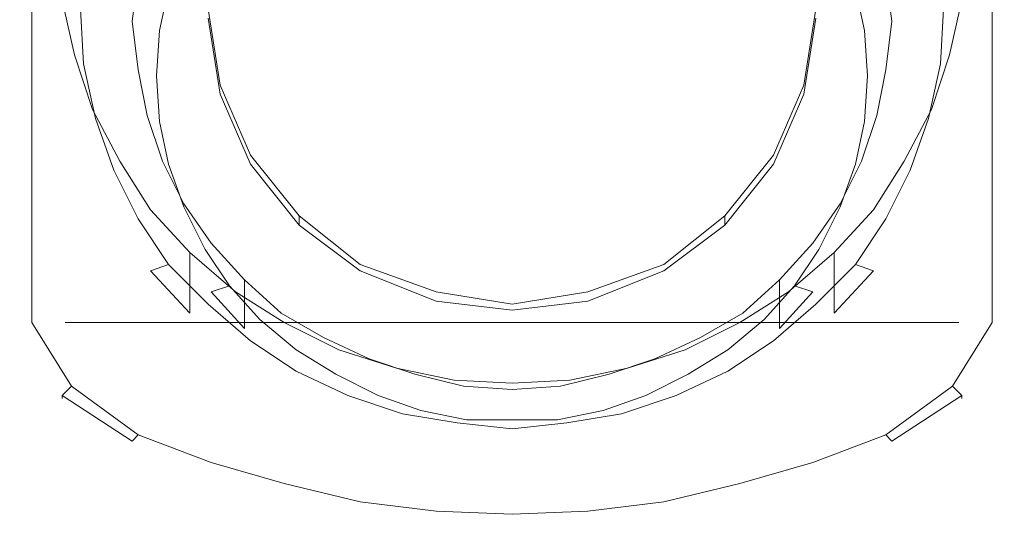
# Model space of a CAD drawing. Extents: x -25 to 25, y -227 to 25.
# Drawn here: x -16 to 16, y -227 to -210 of the extents above; entities that cross this region are included whole.
import ezdxf

# ---------------------------------------------------------------- set-up
doc = ezdxf.new("R2010")
doc.units = 0
doc.header["$LTSCALE"] = 500
doc.header["$MEASUREMENT"] = 0
doc.layers.add('CHROM', color=7, linetype='Continuous')

msp = doc.modelspace()

# ---------------------------------------------------------------- linework, layer by layer
at = {"layer": 'CHROM', "lineweight": 0}
for points, invisible_edges in [([(-15.3, -220, 150.8), (-14.7, -220, 151), (-14.7, -194, 145.7), (-15.3, -194.1, 145.6)], 15), ([(-14.7, -220, 151), (14.7, -220, 151), (14.7, -194, 145.7), (-14.7, -194, 145.7)], 14), ([(15.3, -194.1, 145.6), (14.7, -194, 145.7), (14.7, -220, 151), (15.3, -220, 150.8)], 15), ([(-16.2, -220, 149.5), (-16.1, -220, 150), (-16.1, -194.1, 144.8), (-16.2, -194.2, 144.2)], 15), ([(-16.2, -194.2, 144.2), (-16.2, -195.1, 135.8), (-16.2, -220, 146.2), (-16.2, -220, 149.5)], 15), ([(-16.1, -220, 150), (-15.8, -220, 150.5), (-15.8, -194.1, 145.3), (-16.1, -194.1, 144.8)], 13), ([(-15.8, -220, 150.5), (-15.3, -220, 150.8), (-15.3, -194.1, 145.6), (-15.8, -194.1, 145.3)], 15), ([(15.8, -194.1, 145.3), (15.3, -194.1, 145.6), (15.3, -220, 150.8), (15.8, -220, 150.5)], 15), ([(16.1, -194.1, 144.8), (15.8, -194.1, 145.3), (15.8, -220, 150.5), (16.1, -220, 150)], 13), ([(16.2, -194.2, 144.2), (16.1, -194.1, 144.8), (16.1, -220, 150), (16.2, -220, 149.5)], 15), ([(16.2, -220, 149.5), (16.2, -220, 146.2), (16.2, -195.1, 135.8), (16.2, -194.2, 144.2)], 15), ([(-16.1, -220, 145.6), (-16.2, -220, 146.2), (-16.2, -195.1, 135.8), (-16.1, -195.2, 135.3)], 15), ([(-15.8, -220, 145.1), (-16.1, -220, 145.6), (-16.1, -195.2, 135.3), (-15.8, -195.2, 134.8)], 15), ([(-15.3, -220, 144.8), (-15.8, -220, 145.1), (-15.8, -195.2, 134.8), (-15.3, -195.2, 134.4)], 13), ([(-14.7, -220, 144.7), (-15.3, -220, 144.8), (-15.3, -195.2, 134.4), (-14.7, -195.2, 134.3)], 15), ([(-14.7, -195.2, 134.3), (14.7, -195.2, 134.3), (14.7, -220, 144.7), (-14.7, -220, 144.7)], 11), ([(14.7, -195.2, 134.3), (15.3, -195.2, 134.4), (15.3, -220, 144.8), (14.7, -220, 144.7)], 15), ([(15.3, -195.2, 134.4), (15.8, -195.2, 134.8), (15.8, -220, 145.1), (15.3, -220, 144.8)], 13), ([(15.8, -195.2, 134.8), (16.1, -195.2, 135.3), (16.1, -220, 145.6), (15.8, -220, 145.1)], 15), ([(16.1, -195.2, 135.3), (16.2, -195.1, 135.8), (16.2, -220, 146.2), (16.1, -220, 145.6)], 15), ([(-12.3, -208.5, 134.2), (-12, -207, 133.8), (-12, -208.5, 128), (-12.3, -210.1, 128.4)], 14), ([(12, -207, 133.8), (12.3, -208.5, 134.2), (12.3, -210.1, 128.4), (12, -208.5, 128)], 14), ([(-14.8, -209.4, 144.8), (-15, -207.5, 144.2), (-15, -209.4, 137), (-14.8, -211.3, 137.5)], 14), ([(15, -207.5, 144.2), (14.8, -209.4, 144.8), (14.8, -211.3, 137.5), (15, -209.4, 137)], 14), ([(-12.5, -210.1, 134.6), (-12.3, -208.5, 134.2), (-12.3, -210.1, 128.4), (-12.5, -211.6, 128.8)], 14), ([(-11.7, -210, 135.1), (-11.6, -208.5, 134.7), (-12.3, -208.5, 134.2), (-12.5, -210.1, 134.6)], 15), ([(-12.3, -210.1, 128.4), (-12, -208.5, 128), (-11.3, -209, 127), (-11.6, -210.4, 127.4)], 15), ([(12, -208.5, 128), (12.3, -210.1, 128.4), (11.6, -210.4, 127.4), (11.3, -209, 127)], 15), ([(11.6, -208.5, 134.7), (11.7, -210, 135.1), (12.5, -210.1, 134.6), (12.3, -208.5, 134.2)], 15), ([(12.3, -208.5, 134.2), (12.5, -210.1, 134.6), (12.5, -211.6, 128.8), (12.3, -210.1, 128.4)], 14), ([(-11.6, -210.4, 127.4), (-11.3, -209, 127), (0, -210, 127.3), (0, -211, 127.6)], 14), ([(0, -211, 127.6), (0, -210, 127.3), (11.3, -209, 127), (11.6, -210.4, 127.4)], 11), ([(-14.8, -211.3, 137.5), (-15, -209.4, 137), (-14.2, -209.7, 136), (-14.1, -211.5, 136.5)], 15), ([(-14.4, -211.2, 145.3), (-14.8, -209.4, 144.8), (-14.8, -211.3, 137.5), (-14.4, -213.2, 138)], 14), ([(15, -209.4, 137), (14.8, -211.3, 137.5), (14.1, -211.5, 136.5), (14.2, -209.7, 136)], 15), ([(14.8, -209.4, 144.8), (14.4, -211.2, 145.3), (14.4, -213.2, 138), (14.8, -211.3, 137.5)], 14), ([(-14.1, -211.5, 136.5), (-14.2, -209.7, 136), (0, -209.7, 136), (0, -210.8, 136.3)], 14), ([(-10, -210, 135.1), (-9.6, -212.5, 135.7), (-9.6, -212.2, 136.7), (-10, -209.7, 136)], 10), ([(0, -210.8, 136.3), (0, -209.7, 136), (14.2, -209.7, 136), (14.1, -211.5, 136.5)], 11), ([(9.6, -212.5, 135.7), (10, -210, 135.1), (10, -209.7, 136), (9.6, -212.2, 136.7)], 10), ([(-11.6, -211.4, 135.5), (-11.7, -210, 135.1), (-12.5, -210.1, 134.6), (-12.3, -211.7, 135)], 15), ([(-12.3, -211.7, 135), (-12.5, -210.1, 134.6), (-12.5, -211.6, 128.8), (-12.3, -213.2, 129.2)], 14), ([(-12.5, -211.6, 128.8), (-12.3, -210.1, 128.4), (-11.6, -210.4, 127.4), (-11.7, -211.9, 127.8)], 15), ([(0, -210.9, 135.3), (0, -210, 135.1), (-11.7, -210, 135.1), (-11.6, -211.4, 135.5)], 15), ([(11.6, -211.4, 135.5), (11.7, -210, 135.1), (0, -210, 135.1), (0, -210.9, 135.3)], 15), ([(11.7, -210, 135.1), (11.6, -211.4, 135.5), (12.3, -211.7, 135), (12.5, -210.1, 134.6)], 15), ([(12.3, -210.1, 128.4), (12.5, -211.6, 128.8), (11.7, -211.9, 127.8), (11.6, -210.4, 127.4)], 15), ([(12.5, -210.1, 134.6), (12.3, -211.7, 135), (12.3, -213.2, 129.2), (12.5, -211.6, 128.8)], 14), ([(-11.7, -211.9, 127.8), (-11.6, -210.4, 127.4), (0, -211, 127.6), (0, -211.9, 127.8)], 14), ([(0, -211.9, 127.8), (0, -211, 127.6), (11.6, -210.4, 127.4), (11.7, -211.9, 127.8)], 11), ([(-13.7, -213.3, 137), (-14.1, -211.5, 136.5), (0, -210.8, 136.3), (0, -212, 136.7)], 14), ([(0, -211.8, 135.6), (0, -210.9, 135.3), (-11.6, -211.4, 135.5), (-11.3, -212.9, 135.9)], 15), ([(0, -212, 136.7), (0, -210.8, 136.3), (14.1, -211.5, 136.5), (13.7, -213.3, 137)], 11), ([(11.3, -212.9, 135.9), (11.6, -211.4, 135.5), (0, -210.9, 135.3), (0, -211.8, 135.6)], 15), ([(-13.8, -213, 145.7), (-14.4, -211.2, 145.3), (-14.4, -213.2, 138), (-13.8, -215, 138.5)], 14), ([(14.4, -211.2, 145.3), (13.8, -213, 145.7), (13.8, -215, 138.5), (14.4, -213.2, 138)], 14), ([(-14.4, -213.2, 138), (-14.8, -211.3, 137.5), (-14.1, -211.5, 136.5), (-13.7, -213.3, 137)], 15), ([(-11.3, -212.9, 135.9), (-11.6, -211.4, 135.5), (-12.3, -211.7, 135), (-12, -213.2, 135.4)], 15), ([(11.6, -211.4, 135.5), (11.3, -212.9, 135.9), (12, -213.2, 135.4), (12.3, -211.7, 135)], 15), ([(14.8, -211.3, 137.5), (14.4, -213.2, 138), (13.7, -213.3, 137), (14.1, -211.5, 136.5)], 15), ([(-12.3, -213.2, 129.2), (-12.5, -211.6, 128.8), (-11.7, -211.9, 127.8), (-11.6, -213.4, 128.2)], 15), ([(-12, -213.2, 135.4), (-12.3, -211.7, 135), (-12.3, -213.2, 129.2), (-12, -214.8, 129.6)], 14), ([(0, -212.8, 135.8), (0, -211.8, 135.6), (-11.3, -212.9, 135.9), (-10.8, -214.3, 136.2)], 15), ([(10.8, -214.3, 136.2), (11.3, -212.9, 135.9), (0, -211.8, 135.6), (0, -212.8, 135.8)], 15), ([(12.5, -211.6, 128.8), (12.3, -213.2, 129.2), (11.6, -213.4, 128.2), (11.7, -211.9, 127.8)], 15), ([(12.3, -211.7, 135), (12, -213.2, 135.4), (12, -214.8, 129.6), (12.3, -213.2, 129.2)], 14), ([(-13.1, -215, 137.4), (-13.7, -213.3, 137), (0, -212, 136.7), (0, -213.1, 137)], 14), ([(-11.6, -213.4, 128.2), (-11.7, -211.9, 127.8), (0, -211.9, 127.8), (0, -212.8, 128.1)], 14), ([(-9.6, -212.5, 135.7), (-8.6, -214.8, 136.4), (-8.6, -214.5, 137.3), (-9.6, -212.2, 136.7)], 10), ([(0, -212.8, 128.1), (0, -211.9, 127.8), (11.7, -211.9, 127.8), (11.6, -213.4, 128.2)], 11), ([(0, -213.1, 137), (0, -212, 136.7), (13.7, -213.3, 137), (13.1, -215, 137.4)], 11), ([(8.6, -214.8, 136.4), (9.6, -212.5, 135.7), (9.6, -212.2, 136.7), (8.6, -214.5, 137.3)], 10), ([(-11.3, -214.8, 128.6), (-11.6, -213.4, 128.2), (0, -212.8, 128.1), (0, -213.8, 128.3)], 14), ([(0, -213.7, 136.1), (0, -212.8, 135.8), (-10.8, -214.3, 136.2), (-10.1, -215.6, 136.6)], 15), ([(0, -213.8, 128.3), (0, -212.8, 128.1), (11.6, -213.4, 128.2), (11.3, -214.8, 128.6)], 11), ([(10.1, -215.6, 136.6), (10.8, -214.3, 136.2), (0, -212.8, 135.8), (0, -213.7, 136.1)], 15), ([(-12.9, -214.7, 146.2), (-13.8, -213, 145.7), (-13.8, -215, 138.5), (-12.9, -216.7, 138.9)], 14), ([(-12.3, -216.6, 137.9), (-13.1, -215, 137.4), (0, -213.1, 137), (0, -214.3, 137.3)], 14), ([(-10.8, -214.3, 136.2), (-11.3, -212.9, 135.9), (-12, -213.2, 135.4), (-11.5, -214.7, 135.8)], 15), ([(0, -214.3, 137.3), (0, -213.1, 137), (13.1, -215, 137.4), (12.3, -216.6, 137.9)], 11), ([(11.3, -212.9, 135.9), (10.8, -214.3, 136.2), (11.5, -214.7, 135.8), (12, -213.2, 135.4)], 15), ([(13.8, -213, 145.7), (12.9, -214.7, 146.2), (12.9, -216.7, 138.9), (13.8, -215, 138.5)], 14), ([(-13.8, -215, 138.5), (-14.4, -213.2, 138), (-13.7, -213.3, 137), (-13.1, -215, 137.4)], 15), ([(-12, -214.8, 129.6), (-12.3, -213.2, 129.2), (-11.6, -213.4, 128.2), (-11.3, -214.8, 128.6)], 15), ([(-11.5, -214.7, 135.8), (-12, -213.2, 135.4), (-12, -214.8, 129.6), (-11.5, -216.3, 130)], 14), ([(12.3, -213.2, 129.2), (12, -214.8, 129.6), (11.3, -214.8, 128.6), (11.6, -213.4, 128.2)], 15), ([(12, -213.2, 135.4), (11.5, -214.7, 135.8), (11.5, -216.3, 130), (12, -214.8, 129.6)], 14), ([(14.4, -213.2, 138), (13.8, -215, 138.5), (13.1, -215, 137.4), (13.7, -213.3, 137)], 15), ([(-10.8, -216.2, 129), (-11.3, -214.8, 128.6), (0, -213.8, 128.3), (0, -214.7, 128.6)], 14), ([(0, -214.7, 136.3), (0, -213.7, 136.1), (-10.1, -215.6, 136.6), (-9.3, -216.9, 136.9)], 15), ([(9.3, -216.9, 136.9), (10.1, -215.6, 136.6), (0, -213.7, 136.1), (0, -214.7, 136.3)], 15), ([(0, -214.7, 128.6), (0, -213.8, 128.3), (11.3, -214.8, 128.6), (10.8, -216.2, 129)], 11), ([(-11.3, -218.1, 138.3), (-12.3, -216.6, 137.9), (0, -214.3, 137.3), (0, -215.4, 137.6)], 14), ([(-10.1, -215.6, 136.6), (-10.8, -214.3, 136.2), (-11.5, -214.7, 135.8), (-10.8, -216.1, 136.2)], 15), ([(0, -215.4, 137.6), (0, -214.3, 137.3), (12.3, -216.6, 137.9), (11.3, -218.1, 138.3)], 11), ([(10.8, -214.3, 136.2), (10.1, -215.6, 136.6), (10.8, -216.1, 136.2), (11.5, -214.7, 135.8)], 15), ([(-11.9, -216.3, 146.6), (-12.9, -214.7, 146.2), (-12.9, -216.7, 138.9), (-11.9, -218.3, 139.4)], 14), ([(-11.5, -216.3, 130), (-12, -214.8, 129.6), (-11.3, -214.8, 128.6), (-10.8, -216.2, 129)], 15), ([(-10.8, -216.1, 136.2), (-11.5, -214.7, 135.8), (-11.5, -216.3, 130), (-10.8, -217.7, 130.4)], 14), ([(-10.1, -217.6, 129.3), (-10.8, -216.2, 129), (0, -214.7, 128.6), (0, -215.7, 128.8)], 14), ([(0, -215.6, 136.6), (0, -214.7, 136.3), (-9.3, -216.9, 136.9), (-8.3, -218, 137.2)], 15), ([(-8.6, -214.8, 136.4), (-7, -216.8, 136.9), (-7, -216.5, 137.9), (-8.6, -214.5, 137.3)], 8), ([(0, -215.7, 128.8), (0, -214.7, 128.6), (10.8, -216.2, 129), (10.1, -217.6, 129.3)], 11), ([(8.3, -218, 137.2), (9.3, -216.9, 136.9), (0, -214.7, 136.3), (0, -215.6, 136.6)], 15), ([(7, -216.8, 136.9), (8.6, -214.8, 136.4), (8.6, -214.5, 137.3), (7, -216.5, 137.9)], 10), ([(11.5, -214.7, 135.8), (10.8, -216.1, 136.2), (10.8, -217.7, 130.4), (11.5, -216.3, 130)], 14), ([(12, -214.8, 129.6), (11.5, -216.3, 130), (10.8, -216.2, 129), (11.3, -214.8, 128.6)], 15), ([(12.9, -214.7, 146.2), (11.9, -216.3, 146.6), (11.9, -218.3, 139.4), (12.9, -216.7, 138.9)], 14), ([(-12.9, -216.7, 138.9), (-13.8, -215, 138.5), (-13.1, -215, 137.4), (-12.3, -216.6, 137.9)], 15), ([(13.8, -215, 138.5), (12.9, -216.7, 138.9), (12.3, -216.6, 137.9), (13.1, -215, 137.4)], 15), ([(-10, -219.4, 138.6), (-11.3, -218.1, 138.3), (0, -215.4, 137.6), (0, -216.6, 137.9)], 14), ([(0, -216.6, 137.9), (0, -215.4, 137.6), (11.3, -218.1, 138.3), (10, -219.4, 138.6)], 11), ([(-9.3, -216.9, 136.9), (-10.1, -215.6, 136.6), (-10.8, -216.1, 136.2), (-9.9, -217.4, 136.6)], 15), ([(-9.3, -218.8, 129.7), (-10.1, -217.6, 129.3), (0, -215.7, 128.8), (0, -216.6, 129.1)], 14), ([(0, -216.6, 136.8), (0, -215.6, 136.6), (-8.3, -218, 137.2), (-7.1, -219, 137.5)], 15), ([(7.1, -219, 137.5), (8.3, -218, 137.2), (0, -215.6, 136.6), (0, -216.6, 136.8)], 15), ([(0, -216.6, 129.1), (0, -215.7, 128.8), (10.1, -217.6, 129.3), (9.3, -218.8, 129.7)], 11), ([(10.1, -215.6, 136.6), (9.3, -216.9, 136.9), (9.9, -217.4, 136.6), (10.8, -216.1, 136.2)], 15), ([(-9.9, -217.4, 136.6), (-10.8, -216.1, 136.2), (-10.8, -217.7, 130.4), (-9.9, -219, 130.8)], 14), ([(10.8, -216.1, 136.2), (9.9, -217.4, 136.6), (9.9, -219, 130.8), (10.8, -217.7, 130.4)], 14), ([(-10.6, -217.7, 147), (-11.9, -216.3, 146.6), (-11.9, -218.3, 139.4), (-10.6, -219.7, 139.7)], 10), ([(-10.8, -217.7, 130.4), (-11.5, -216.3, 130), (-10.8, -216.2, 129), (-10.1, -217.6, 129.3)], 15), ([(11.5, -216.3, 130), (10.8, -217.7, 130.4), (10.1, -217.6, 129.3), (10.8, -216.2, 129)], 15), ([(11.9, -216.3, 146.6), (10.6, -217.7, 147), (10.6, -219.7, 139.7), (11.9, -218.3, 139.4)], 8), ([(-11.9, -218.3, 139.4), (-12.9, -216.7, 138.9), (-12.3, -216.6, 137.9), (-11.3, -218.1, 138.3)], 15), ([(-8.6, -220.6, 139), (-10, -219.4, 138.6), (0, -216.6, 137.9), (0, -217.7, 138.2)], 14), ([(-8.3, -219.9, 130), (-9.3, -218.8, 129.7), (0, -216.6, 129.1), (0, -217.6, 129.3)], 14), ([(0, -217.5, 137.1), (0, -216.6, 136.8), (-7.1, -219, 137.5), (-5.8, -219.8, 137.7)], 15), ([(-7, -216.8, 136.9), (-5, -218.3, 137.3), (-5, -218.1, 138.3), (-7, -216.5, 137.9)], 10), ([(0, -217.7, 138.2), (0, -216.6, 137.9), (10, -219.4, 138.6), (8.6, -220.6, 139)], 11), ([(0, -217.6, 129.3), (0, -216.6, 129.1), (9.3, -218.8, 129.7), (8.3, -219.9, 130)], 11), ([(5.8, -219.8, 137.7), (7.1, -219, 137.5), (0, -216.6, 136.8), (0, -217.5, 137.1)], 15), ([(5, -218.3, 137.3), (7, -216.8, 136.9), (7, -216.5, 137.9), (5, -218.1, 138.3)], 8), ([(12.9, -216.7, 138.9), (11.9, -218.3, 139.4), (11.3, -218.1, 138.3), (12.3, -216.6, 137.9)], 13), ([(-8.3, -218, 137.2), (-9.3, -216.9, 136.9), (-9.9, -217.4, 136.6), (-8.8, -218.6, 136.9)], 15), ([(9.3, -216.9, 136.9), (8.3, -218, 137.2), (8.8, -218.6, 136.9), (9.9, -217.4, 136.6)], 15), ([(-8.8, -218.6, 136.9), (-9.9, -217.4, 136.6), (-9.9, -219, 130.8), (-8.8, -220.2, 131.1)], 10), ([(9.9, -217.4, 136.6), (8.8, -218.6, 136.9), (8.8, -220.2, 131.1), (9.9, -219, 130.8)], 8), ([(-9.9, -219, 130.8), (-10.8, -217.7, 130.4), (-10.1, -217.6, 129.3), (-9.3, -218.8, 129.7)], 15), ([(-9.1, -219, 147.3), (-10.6, -217.7, 147), (-10.6, -219.7, 139.7), (-9.1, -220.9, 140.1)], 12), ([(-7.1, -221.6, 139.2), (-8.6, -220.6, 139), (0, -217.7, 138.2), (0, -218.9, 138.5)], 14), ([(-7.1, -220.9, 130.2), (-8.3, -219.9, 130), (0, -217.6, 129.3), (0, -218.5, 129.6)], 14), ([(0, -218.5, 137.4), (0, -217.5, 137.1), (-5.8, -219.8, 137.7), (-4.4, -220.4, 137.9)], 15), ([(4.4, -220.4, 137.9), (5.8, -219.8, 137.7), (0, -217.5, 137.1), (0, -218.5, 137.4)], 15), ([(0, -218.5, 129.6), (0, -217.6, 129.3), (8.3, -219.9, 130), (7.1, -220.9, 130.2)], 11), ([(0, -218.9, 138.5), (0, -217.7, 138.2), (8.6, -220.6, 139), (7.1, -221.6, 139.2)], 11), ([(10.6, -217.7, 147), (9.1, -219, 147.3), (9.1, -220.9, 140.1), (10.6, -219.7, 139.7)], 14), ([(10.8, -217.7, 130.4), (9.9, -219, 130.8), (9.3, -218.8, 129.7), (10.1, -217.6, 129.3)], 13), ([(-7.1, -219, 137.5), (-8.3, -218, 137.2), (-8.8, -218.6, 136.9), (-7.6, -219.7, 137.2)], 15), ([(8.3, -218, 137.2), (7.1, -219, 137.5), (7.6, -219.7, 137.2), (8.8, -218.6, 136.9)], 15), ([(-10.6, -219.7, 139.7), (-11.9, -218.3, 139.4), (-11.3, -218.1, 138.3), (-10, -219.4, 138.6)], 13), ([(-5, -218.3, 137.3), (-2.5, -219.3, 137.6), (-2.5, -219, 138.5), (-5, -218.1, 138.3)], 10), ([(2.5, -219.3, 137.6), (5, -218.3, 137.3), (5, -218.1, 138.3), (2.5, -219, 138.5)], 10), ([(11.9, -218.3, 139.4), (10.6, -219.7, 139.7), (10, -219.4, 138.6), (11.3, -218.1, 138.3)], 15), ([(-7.6, -219.7, 137.2), (-8.8, -218.6, 136.9), (-8.8, -220.2, 131.1), (-7.6, -221.2, 131.4)], 12), ([(-5.8, -221.7, 130.5), (-7.1, -220.9, 130.2), (0, -218.5, 129.6), (0, -219.5, 129.9)], 14), ([(0, -219.4, 137.6), (0, -218.5, 137.4), (-4.4, -220.4, 137.9), (-3, -220.9, 138)], 15), ([(0, -219.5, 129.9), (0, -218.5, 129.6), (7.1, -220.9, 130.2), (5.8, -221.7, 130.5)], 11), ([(3, -220.9, 138), (4.4, -220.4, 137.9), (0, -218.5, 137.4), (0, -219.4, 137.6)], 15), ([(8.8, -218.6, 136.9), (7.6, -219.7, 137.2), (7.6, -221.2, 131.4), (8.8, -220.2, 131.1)], 14), ([(-8.8, -220.2, 131.1), (-9.9, -219, 130.8), (-9.3, -218.8, 129.7), (-8.3, -219.9, 130)], 13), ([(-7.5, -220, 147.6), (-9.1, -219, 147.3), (-9.1, -220.9, 140.1), (-7.5, -222, 140.4)], 14), ([(-5.8, -219.8, 137.7), (-7.1, -219, 137.5), (-7.6, -219.7, 137.2), (-6.2, -220.5, 137.4)], 15), ([(-5.4, -222.4, 139.4), (-7.1, -221.6, 139.2), (0, -218.9, 138.5), (0, -220, 138.8)], 14), ([(-2.5, -219.3, 137.6), (0, -219.6, 137.7), (0, -219.4, 138.6), (-2.5, -219, 138.5)], 10), ([(0, -220, 138.8), (0, -218.9, 138.5), (7.1, -221.6, 139.2), (5.4, -222.4, 139.4)], 11), ([(0, -219.6, 137.7), (2.5, -219.3, 137.6), (2.5, -219, 138.5), (0, -219.4, 138.6)], 10), ([(7.1, -219, 137.5), (5.8, -219.8, 137.7), (6.2, -220.5, 137.4), (7.6, -219.7, 137.2)], 15), ([(9.1, -219, 147.3), (7.5, -220, 147.6), (7.5, -222, 140.4), (9.1, -220.9, 140.1)], 14), ([(9.9, -219, 130.8), (8.8, -220.2, 131.1), (8.3, -219.9, 130), (9.3, -218.8, 129.7)], 15), ([(-9.1, -220.9, 140.1), (-10.6, -219.7, 139.7), (-10, -219.4, 138.6), (-8.6, -220.6, 139)], 15), ([(-4.4, -222.4, 130.6), (-5.8, -221.7, 130.5), (0, -219.5, 129.9), (0, -220.4, 130.1)], 14), ([(0, -220.4, 137.9), (0, -219.4, 137.6), (-3, -220.9, 138), (-1.5, -221.2, 138.1)], 15), ([(1.5, -221.2, 138.1), (3, -220.9, 138), (0, -219.4, 137.6), (0, -220.4, 137.9)], 15), ([(0, -220.4, 130.1), (0, -219.5, 129.9), (5.8, -221.7, 130.5), (4.4, -222.4, 130.6)], 11), ([(10.6, -219.7, 139.7), (9.1, -220.9, 140.1), (8.6, -220.6, 139), (10, -219.4, 138.6)], 15), ([(-7.6, -221.2, 131.4), (-8.8, -220.2, 131.1), (-8.3, -219.9, 130), (-7.1, -220.9, 130.2)], 15), ([(-6.2, -220.5, 137.4), (-7.6, -219.7, 137.2), (-7.6, -221.2, 131.4), (-6.2, -222.1, 131.6)], 14), ([(-4.4, -220.4, 137.9), (-5.8, -219.8, 137.7), (-6.2, -220.5, 137.4), (-4.7, -221.2, 137.6)], 15), ([(5.8, -219.8, 137.7), (4.4, -220.4, 137.9), (4.7, -221.2, 137.6), (6.2, -220.5, 137.4)], 15), ([(7.6, -219.7, 137.2), (6.2, -220.5, 137.4), (6.2, -222.1, 131.6), (7.6, -221.2, 131.4)], 14), ([(8.8, -220.2, 131.1), (7.6, -221.2, 131.4), (7.1, -220.9, 130.2), (8.3, -219.9, 130)], 15), ([(-14.8, -222.5, 146.2), (-14.8, -222.5, 149.5), (-16.2, -220, 149.5), (-16.2, -220, 146.2)], 14), ([(-16.2, -220, 146.2), (-16.1, -220, 145.6), (-14.8, -222.4, 145.6), (-14.8, -222.5, 146.2)], 11), ([(-14.8, -222.5, 149.5), (-14.8, -222.4, 150), (-16.1, -220, 150), (-16.2, -220, 149.5)], 14), ([(-16.1, -220, 145.6), (-15.8, -220, 145.1), (-14.5, -222.1, 145.1), (-14.8, -222.4, 145.6)], 9), ([(-14.8, -222.4, 150), (-14.5, -222.1, 150.5), (-15.8, -220, 150.5), (-16.1, -220, 150)], 12), ([(-15.8, -220, 145.1), (-15.3, -220, 144.8), (-14.2, -221.8, 144.8), (-14.5, -222.1, 145.1)], 15), ([(-14.5, -222.1, 150.5), (-14.2, -221.8, 150.8), (-15.3, -220, 150.8), (-15.8, -220, 150.5)], 15), ([(-15.3, -220, 144.8), (-14.7, -220, 144.7), (-13.7, -221.4, 144.7), (-14.2, -221.8, 144.8)], 15), ([(-14.2, -221.8, 150.8), (-13.7, -221.4, 151), (-14.7, -220, 151), (-15.3, -220, 150.8)], 15), ([(-14.7, -220, 144.7), (-12.2, -220, 144.7), (-11.6, -222.9, 144.7), (-13.7, -221.4, 144.7)], 14), ([(-13.7, -221.4, 151), (-11.6, -222.9, 151), (-12.2, -220, 151), (-14.7, -220, 151)], 11), ([(-12.2, -220, 144.7), (-9.8, -220, 144.7), (-9.4, -223.7, 144.7), (-11.6, -222.9, 144.7)], 14), ([(-11.6, -222.9, 151), (-9.4, -223.7, 151), (-9.8, -220, 151), (-12.2, -220, 151)], 11), ([(-9.8, -220, 144.7), (-7.3, -220, 144.7), (-7.1, -224.4, 144.7), (-9.4, -223.7, 144.7)], 14), ([(-9.4, -223.7, 151), (-7.1, -224.4, 151), (-7.3, -220, 151), (-9.8, -220, 151)], 11), ([(-5.7, -220.9, 147.8), (-7.5, -220, 147.6), (-7.5, -222, 140.4), (-5.7, -222.8, 140.6)], 14), ([(-7.3, -220, 144.7), (-4.9, -220, 144.7), (-4.7, -224.9, 144.7), (-7.1, -224.4, 144.7)], 14), ([(-7.1, -224.4, 151), (-4.7, -224.9, 151), (-4.9, -220, 151), (-7.3, -220, 151)], 11), ([(-3.6, -223, 139.6), (-5.4, -222.4, 139.4), (0, -220, 138.8), (0, -221.2, 139.1)], 14), ([(-4.9, -220, 144.7), (-2.4, -220, 144.7), (-2.3, -225.2, 144.7), (-4.7, -224.9, 144.7)], 14), ([(-4.7, -224.9, 151), (-2.3, -225.2, 151), (-2.4, -220, 151), (-4.9, -220, 151)], 11), ([(-2.4, -220, 144.7), (0, -220, 144.7), (0, -225.3, 144.7), (-2.3, -225.2, 144.7)], 14), ([(-2.3, -225.2, 151), (0, -225.3, 151), (0, -220, 151), (-2.4, -220, 151)], 11), ([(0, -221.2, 139.1), (0, -220, 138.8), (5.4, -222.4, 139.4), (3.6, -223, 139.6)], 11), ([(0, -220, 144.7), (2.4, -220, 144.7), (2.3, -225.2, 144.7), (0, -225.3, 144.7)], 14), ([(0, -225.3, 151), (2.3, -225.2, 151), (2.4, -220, 151), (0, -220, 151)], 11), ([(2.4, -220, 144.7), (4.9, -220, 144.7), (4.7, -224.9, 144.7), (2.3, -225.2, 144.7)], 14), ([(2.3, -225.2, 151), (4.7, -224.9, 151), (4.9, -220, 151), (2.4, -220, 151)], 11), ([(4.9, -220, 144.7), (7.3, -220, 144.7), (7.1, -224.4, 144.7), (4.7, -224.9, 144.7)], 14), ([(4.7, -224.9, 151), (7.1, -224.4, 151), (7.3, -220, 151), (4.9, -220, 151)], 11), ([(7.5, -220, 147.6), (5.7, -220.9, 147.8), (5.7, -222.8, 140.6), (7.5, -222, 140.4)], 14), ([(7.3, -220, 144.7), (9.8, -220, 144.7), (9.4, -223.7, 144.7), (7.1, -224.4, 144.7)], 14), ([(7.1, -224.4, 151), (9.4, -223.7, 151), (9.8, -220, 151), (7.3, -220, 151)], 11), ([(9.8, -220, 144.7), (12.2, -220, 144.7), (11.6, -222.9, 144.7), (9.4, -223.7, 144.7)], 14), ([(9.4, -223.7, 151), (11.6, -222.9, 151), (12.2, -220, 151), (9.8, -220, 151)], 11), ([(12.2, -220, 144.7), (14.7, -220, 144.7), (13.7, -221.4, 144.7), (11.6, -222.9, 144.7)], 14), ([(11.6, -222.9, 151), (13.7, -221.4, 151), (14.7, -220, 151), (12.2, -220, 151)], 11), ([(14.2, -221.8, 144.8), (13.7, -221.4, 144.7), (14.7, -220, 144.7), (15.3, -220, 144.8)], 15), ([(15.3, -220, 150.8), (14.7, -220, 151), (13.7, -221.4, 151), (14.2, -221.8, 150.8)], 15), ([(14.5, -222.1, 145.1), (14.2, -221.8, 144.8), (15.3, -220, 144.8), (15.8, -220, 145.1)], 15), ([(15.8, -220, 150.5), (15.3, -220, 150.8), (14.2, -221.8, 150.8), (14.5, -222.1, 150.5)], 15), ([(14.8, -222.4, 145.6), (14.5, -222.1, 145.1), (15.8, -220, 145.1), (16.1, -220, 145.6)], 12), ([(16.1, -220, 150), (15.8, -220, 150.5), (14.5, -222.1, 150.5), (14.8, -222.4, 150)], 9), ([(16.2, -220, 146.2), (16.2, -220, 149.5), (14.8, -222.5, 149.5), (14.8, -222.5, 146.2)], 11), ([(14.8, -222.5, 146.2), (14.8, -222.4, 145.6), (16.1, -220, 145.6), (16.2, -220, 146.2)], 14), ([(16.2, -220, 149.5), (16.1, -220, 150), (14.8, -222.4, 150), (14.8, -222.5, 149.5)], 11), ([(-7.5, -222, 140.4), (-9.1, -220.9, 140.1), (-8.6, -220.6, 139), (-7.1, -221.6, 139.2)], 15), ([(-4.7, -221.2, 137.6), (-6.2, -220.5, 137.4), (-6.2, -222.1, 131.6), (-4.7, -222.8, 131.8)], 14), ([(-3, -220.9, 138), (-4.4, -220.4, 137.9), (-4.7, -221.2, 137.6), (-3.2, -221.7, 137.7)], 15), ([(-3, -222.9, 130.8), (-4.4, -222.4, 130.6), (0, -220.4, 130.1), (0, -221.4, 130.4)], 14), ([(0, -221.3, 138.1), (0, -220.4, 137.9), (-1.5, -221.2, 138.1), (0, -221.3, 138.1)], 15), ([(0, -221.4, 130.4), (0, -220.4, 130.1), (4.4, -222.4, 130.6), (3, -222.9, 130.8)], 11), ([(0, -221.3, 138.1), (1.5, -221.2, 138.1), (0, -220.4, 137.9), (0, -221.3, 138.1)], 15), ([(4.4, -220.4, 137.9), (3, -220.9, 138), (3.2, -221.7, 137.7), (4.7, -221.2, 137.6)], 15), ([(6.2, -220.5, 137.4), (4.7, -221.2, 137.6), (4.7, -222.8, 131.8), (6.2, -222.1, 131.6)], 14), ([(9.1, -220.9, 140.1), (7.5, -222, 140.4), (7.1, -221.6, 139.2), (8.6, -220.6, 139)], 15), ([(-6.2, -222.1, 131.6), (-7.6, -221.2, 131.4), (-7.1, -220.9, 130.2), (-5.8, -221.7, 130.5)], 15), ([(-3.8, -221.5, 148), (-5.7, -220.9, 147.8), (-5.7, -222.8, 140.6), (-3.8, -223.4, 140.8)], 14), ([(-1.5, -221.2, 138.1), (-3, -220.9, 138), (-3.2, -221.7, 137.7), (-1.6, -222.1, 137.8)], 15), ([(3, -220.9, 138), (1.5, -221.2, 138.1), (1.6, -222.1, 137.8), (3.2, -221.7, 137.7)], 15), ([(5.7, -220.9, 147.8), (3.8, -221.5, 148), (3.8, -223.4, 140.8), (5.7, -222.8, 140.6)], 14), ([(7.6, -221.2, 131.4), (6.2, -222.1, 131.6), (5.8, -221.7, 130.5), (7.1, -220.9, 130.2)], 15), ([(-3.2, -221.7, 137.7), (-4.7, -221.2, 137.6), (-4.7, -222.8, 131.8), (-3.2, -223.3, 131.9)], 14), ([(-1.8, -223.3, 139.7), (-3.6, -223, 139.6), (0, -221.2, 139.1), (0, -222.3, 139.4)], 14), ([(0, -221.3, 138.1), (-1.5, -221.2, 138.1), (-1.6, -222.1, 137.8), (0, -222.2, 137.8)], 15), ([(0, -222.3, 139.4), (0, -221.2, 139.1), (3.6, -223, 139.6), (1.8, -223.3, 139.7)], 11), ([(1.5, -221.2, 138.1), (0, -221.3, 138.1), (0, -222.2, 137.8), (1.6, -222.1, 137.8)], 15), ([(4.7, -221.2, 137.6), (3.2, -221.7, 137.7), (3.2, -223.3, 131.9), (4.7, -222.8, 131.8)], 14), ([(-14.2, -221.8, 144.8), (-13.7, -221.4, 144.7), (-11.6, -222.9, 144.7), (-12, -223.3, 144.8)], 15), ([(-12, -223.3, 150.8), (-11.6, -222.9, 151), (-13.7, -221.4, 151), (-14.2, -221.8, 150.8)], 15), ([(-5.7, -222.8, 140.6), (-7.5, -222, 140.4), (-7.1, -221.6, 139.2), (-5.4, -222.4, 139.4)], 15), ([(-1.9, -221.9, 148.1), (-3.8, -221.5, 148), (-3.8, -223.4, 140.8), (-1.9, -223.8, 140.9)], 14), ([(-1.5, -223.2, 130.8), (-3, -222.9, 130.8), (0, -221.4, 130.4), (0, -222.3, 130.6)], 14), ([(0, -222.3, 130.6), (0, -221.4, 130.4), (3, -222.9, 130.8), (1.5, -223.2, 130.8)], 11), ([(3.8, -221.5, 148), (1.9, -221.9, 148.1), (1.9, -223.8, 140.9), (3.8, -223.4, 140.8)], 14), ([(7.5, -222, 140.4), (5.7, -222.8, 140.6), (5.4, -222.4, 139.4), (7.1, -221.6, 139.2)], 15), ([(12, -223.3, 144.8), (11.6, -222.9, 144.7), (13.7, -221.4, 144.7), (14.2, -221.8, 144.8)], 15), ([(14.2, -221.8, 150.8), (13.7, -221.4, 151), (11.6, -222.9, 151), (12, -223.3, 150.8)], 15), ([(-14.5, -222.1, 145.1), (-14.2, -221.8, 144.8), (-12, -223.3, 144.8), (-12.3, -223.7, 145.1)], 15), ([(-12.3, -223.7, 150.5), (-12, -223.3, 150.8), (-14.2, -221.8, 150.8), (-14.5, -222.1, 150.5)], 15), ([(-4.7, -222.8, 131.8), (-6.2, -222.1, 131.6), (-5.8, -221.7, 130.5), (-4.4, -222.4, 130.6)], 15), ([(-1.6, -222.1, 137.8), (-3.2, -221.7, 137.7), (-3.2, -223.3, 131.9), (-1.6, -223.6, 132)], 14), ([(0, -222, 148.1), (-1.9, -221.9, 148.1), (-1.9, -223.8, 140.9), (0, -223.9, 140.9)], 14), ([(1.9, -221.9, 148.1), (0, -222, 148.1), (0, -223.9, 140.9), (1.9, -223.8, 140.9)], 14), ([(3.2, -221.7, 137.7), (1.6, -222.1, 137.8), (1.6, -223.6, 132), (3.2, -223.3, 131.9)], 14), ([(6.2, -222.1, 131.6), (4.7, -222.8, 131.8), (4.4, -222.4, 130.6), (5.8, -221.7, 130.5)], 15), ([(12.3, -223.7, 145.1), (12, -223.3, 144.8), (14.2, -221.8, 144.8), (14.5, -222.1, 145.1)], 15), ([(14.5, -222.1, 150.5), (14.2, -221.8, 150.8), (12, -223.3, 150.8), (12.3, -223.7, 150.5)], 15), ([(-14.8, -222.4, 145.6), (-14.5, -222.1, 145.1), (-12.3, -223.7, 145.1), (-12.5, -223.9, 145.6)], 11), ([(-12.5, -223.9, 150), (-12.3, -223.7, 150.5), (-14.5, -222.1, 150.5), (-14.8, -222.4, 150)], 13), ([(0, -222.2, 137.8), (-1.6, -222.1, 137.8), (-1.6, -223.6, 132), (0, -223.7, 132)], 14), ([(1.6, -222.1, 137.8), (0, -222.2, 137.8), (0, -223.7, 132), (1.6, -223.6, 132)], 14), ([(12.5, -223.9, 145.6), (12.3, -223.7, 145.1), (14.5, -222.1, 145.1), (14.8, -222.4, 145.6)], 13), ([(14.8, -222.4, 150), (14.5, -222.1, 150.5), (12.3, -223.7, 150.5), (12.5, -223.9, 150)], 15), ([(-14.8, -222.5, 146.2), (-14.8, -222.4, 145.6), (-12.5, -223.9, 145.6), (-12.5, -224, 146.2)], 13), ([(-12.5, -224, 149.5), (-12.5, -223.9, 150), (-14.8, -222.4, 150), (-14.8, -222.5, 149.5)], 15), ([(-14.8, -222.5, 146.2), (-12.5, -224, 146.2), (-12.5, -224, 149.5), (-14.8, -222.5, 149.5)], 15), ([(-3.8, -223.4, 140.8), (-5.7, -222.8, 140.6), (-5.4, -222.4, 139.4), (-3.6, -223, 139.6)], 15), ([(-3.2, -223.3, 131.9), (-4.7, -222.8, 131.8), (-4.4, -222.4, 130.6), (-3, -222.9, 130.8)], 15), ([(0, -223.5, 139.7), (-1.8, -223.3, 139.7), (0, -222.3, 139.4), (0, -223.5, 139.7)], 14), ([(0, -223.2, 130.9), (-1.5, -223.2, 130.8), (0, -222.3, 130.6), (0, -223.2, 130.9)], 14), ([(0, -223.5, 139.7), (0, -222.3, 139.4), (1.8, -223.3, 139.7), (0, -223.5, 139.7)], 11), ([(0, -223.2, 130.9), (0, -222.3, 130.6), (1.5, -223.2, 130.8), (0, -223.2, 130.9)], 11), ([(4.7, -222.8, 131.8), (3.2, -223.3, 131.9), (3, -222.9, 130.8), (4.4, -222.4, 130.6)], 15), ([(5.7, -222.8, 140.6), (3.8, -223.4, 140.8), (3.6, -223, 139.6), (5.4, -222.4, 139.4)], 15), ([(12.5, -224, 146.2), (12.5, -223.9, 145.6), (14.8, -222.4, 145.6), (14.8, -222.5, 146.2)], 15), ([(14.8, -222.5, 149.5), (14.8, -222.4, 150), (12.5, -223.9, 150), (12.5, -224, 149.5)], 13), ([(12.5, -224, 146.2), (14.8, -222.5, 146.2), (14.8, -222.5, 149.5), (12.5, -224, 149.5)], 15), ([(-12, -223.3, 144.8), (-11.6, -222.9, 144.7), (-9.4, -223.7, 144.7), (-9.7, -224.2, 144.8)], 15), ([(-9.7, -224.2, 150.8), (-9.4, -223.7, 151), (-11.6, -222.9, 151), (-12, -223.3, 150.8)], 15), ([(-1.6, -223.6, 132), (-3.2, -223.3, 131.9), (-3, -222.9, 130.8), (-1.5, -223.2, 130.8)], 15), ([(3.2, -223.3, 131.9), (1.6, -223.6, 132), (1.5, -223.2, 130.8), (3, -222.9, 130.8)], 15), ([(9.7, -224.2, 144.8), (9.4, -223.7, 144.7), (11.6, -222.9, 144.7), (12, -223.3, 144.8)], 15), ([(12, -223.3, 150.8), (11.6, -222.9, 151), (9.4, -223.7, 151), (9.7, -224.2, 150.8)], 15), ([(-1.9, -223.8, 140.9), (-3.8, -223.4, 140.8), (-3.6, -223, 139.6), (-1.8, -223.3, 139.7)], 15), ([(0, -223.7, 132), (-1.6, -223.6, 132), (-1.5, -223.2, 130.8), (0, -223.2, 130.9)], 15), ([(1.6, -223.6, 132), (0, -223.7, 132), (0, -223.2, 130.9), (1.5, -223.2, 130.8)], 15), ([(3.8, -223.4, 140.8), (1.9, -223.8, 140.9), (1.8, -223.3, 139.7), (3.6, -223, 139.6)], 15), ([(-12.3, -223.7, 145.1), (-12, -223.3, 144.8), (-9.7, -224.2, 144.8), (-9.9, -224.6, 145.1)], 15), ([(-9.9, -224.6, 150.5), (-9.7, -224.2, 150.8), (-12, -223.3, 150.8), (-12.3, -223.7, 150.5)], 15), ([(0, -223.9, 140.9), (-1.9, -223.8, 140.9), (-1.8, -223.3, 139.7), (0, -223.5, 139.7)], 15), ([(1.9, -223.8, 140.9), (0, -223.9, 140.9), (0, -223.5, 139.7), (1.8, -223.3, 139.7)], 15), ([(9.9, -224.6, 145.1), (9.7, -224.2, 144.8), (12, -223.3, 144.8), (12.3, -223.7, 145.1)], 15), ([(12.3, -223.7, 150.5), (12, -223.3, 150.8), (9.7, -224.2, 150.8), (9.9, -224.6, 150.5)], 15), ([(-12.5, -223.9, 145.6), (-12.3, -223.7, 145.1), (-9.9, -224.6, 145.1), (-10.1, -224.9, 145.6)], 13), ([(-10.1, -224.9, 150), (-9.9, -224.6, 150.5), (-12.3, -223.7, 150.5), (-12.5, -223.9, 150)], 13), ([(-9.7, -224.2, 144.8), (-9.4, -223.7, 144.7), (-7.1, -224.4, 144.7), (-7.3, -224.9, 144.8)], 15), ([(-7.3, -224.9, 150.8), (-7.1, -224.4, 151), (-9.4, -223.7, 151), (-9.7, -224.2, 150.8)], 15), ([(7.3, -224.9, 144.8), (7.1, -224.4, 144.7), (9.4, -223.7, 144.7), (9.7, -224.2, 144.8)], 15), ([(9.7, -224.2, 150.8), (9.4, -223.7, 151), (7.1, -224.4, 151), (7.3, -224.9, 150.8)], 15), ([(10.1, -224.9, 145.6), (9.9, -224.6, 145.1), (12.3, -223.7, 145.1), (12.5, -223.9, 145.6)], 13), ([(12.5, -223.9, 150), (12.3, -223.7, 150.5), (9.9, -224.6, 150.5), (10.1, -224.9, 150)], 12), ([(-12.5, -224, 146.2), (-12.5, -223.9, 145.6), (-10.1, -224.9, 145.6), (-10.1, -225, 146.2)], 15), ([(-10.1, -225, 149.5), (-10.1, -224.9, 150), (-12.5, -223.9, 150), (-12.5, -224, 149.5)], 15), ([(-12.5, -224, 146.2), (-10.1, -225, 146.2), (-10.1, -225, 149.5), (-12.5, -224, 149.5)], 15), ([(-9.9, -224.6, 145.1), (-9.7, -224.2, 144.8), (-7.3, -224.9, 144.8), (-7.5, -225.3, 145.1)], 15), ([(-7.5, -225.3, 150.5), (-7.3, -224.9, 150.8), (-9.7, -224.2, 150.8), (-9.9, -224.6, 150.5)], 15), ([(7.5, -225.3, 145.1), (7.3, -224.9, 144.8), (9.7, -224.2, 144.8), (9.9, -224.6, 145.1)], 15), ([(9.9, -224.6, 150.5), (9.7, -224.2, 150.8), (7.3, -224.9, 150.8), (7.5, -225.3, 150.5)], 15), ([(10.1, -225, 146.2), (10.1, -224.9, 145.6), (12.5, -223.9, 145.6), (12.5, -224, 146.2)], 15), ([(12.5, -224, 149.5), (12.5, -223.9, 150), (10.1, -224.9, 150), (10.1, -225, 149.5)], 15), ([(10.1, -225, 146.2), (12.5, -224, 146.2), (12.5, -224, 149.5), (10.1, -225, 149.5)], 15), ([(-7.3, -224.9, 144.8), (-7.1, -224.4, 144.7), (-4.7, -224.9, 144.7), (-4.9, -225.4, 144.8)], 15), ([(-4.9, -225.4, 150.8), (-4.7, -224.9, 151), (-7.1, -224.4, 151), (-7.3, -224.9, 150.8)], 15), ([(4.9, -225.4, 144.8), (4.7, -224.9, 144.7), (7.1, -224.4, 144.7), (7.3, -224.9, 144.8)], 15), ([(7.3, -224.9, 150.8), (7.1, -224.4, 151), (4.7, -224.9, 151), (4.9, -225.4, 150.8)], 15), ([(-10.1, -224.9, 145.6), (-9.9, -224.6, 145.1), (-7.5, -225.3, 145.1), (-7.6, -225.7, 145.6)], 13), ([(-7.6, -225.7, 150), (-7.5, -225.3, 150.5), (-9.9, -224.6, 150.5), (-10.1, -224.9, 150)], 13), ([(7.6, -225.7, 145.6), (7.5, -225.3, 145.1), (9.9, -224.6, 145.1), (10.1, -224.9, 145.6)], 13), ([(10.1, -224.9, 150), (9.9, -224.6, 150.5), (7.5, -225.3, 150.5), (7.6, -225.7, 150)], 13), ([(-10.1, -225, 146.2), (-10.1, -224.9, 145.6), (-7.6, -225.7, 145.6), (-7.7, -225.8, 146.2)], 15), ([(-7.7, -225.8, 149.5), (-7.6, -225.7, 150), (-10.1, -224.9, 150), (-10.1, -225, 149.5)], 15), ([(-10.1, -225, 146.2), (-7.7, -225.8, 146.2), (-7.7, -225.8, 149.5), (-10.1, -225, 149.5)], 15), ([(-7.5, -225.3, 145.1), (-7.3, -224.9, 144.8), (-4.9, -225.4, 144.8), (-5, -225.9, 145.1)], 15), ([(-5, -225.9, 150.5), (-4.9, -225.4, 150.8), (-7.3, -224.9, 150.8), (-7.5, -225.3, 150.5)], 15), ([(-4.9, -225.4, 144.8), (-4.7, -224.9, 144.7), (-2.3, -225.2, 144.7), (-2.4, -225.7, 144.8)], 15), ([(-2.4, -225.7, 150.8), (-2.3, -225.2, 151), (-4.7, -224.9, 151), (-4.9, -225.4, 150.8)], 15), ([(2.4, -225.7, 144.8), (2.3, -225.2, 144.7), (4.7, -224.9, 144.7), (4.9, -225.4, 144.8)], 15), ([(4.9, -225.4, 150.8), (4.7, -224.9, 151), (2.3, -225.2, 151), (2.4, -225.7, 150.8)], 15), ([(5, -225.9, 145.1), (4.9, -225.4, 144.8), (7.3, -224.9, 144.8), (7.5, -225.3, 145.1)], 15), ([(7.5, -225.3, 150.5), (7.3, -224.9, 150.8), (4.9, -225.4, 150.8), (5, -225.9, 150.5)], 15), ([(7.7, -225.8, 146.2), (7.6, -225.7, 145.6), (10.1, -224.9, 145.6), (10.1, -225, 146.2)], 15), ([(10.1, -225, 149.5), (10.1, -224.9, 150), (7.6, -225.7, 150), (7.7, -225.8, 149.5)], 15), ([(7.7, -225.8, 146.2), (10.1, -225, 146.2), (10.1, -225, 149.5), (7.7, -225.8, 149.5)], 15), ([(-7.6, -225.7, 145.6), (-7.5, -225.3, 145.1), (-5, -225.9, 145.1), (-5.1, -226.2, 145.6)], 13), ([(-5.1, -226.2, 150), (-5, -225.9, 150.5), (-7.5, -225.3, 150.5), (-7.6, -225.7, 150)], 13), ([(-5, -225.9, 145.1), (-4.9, -225.4, 144.8), (-2.4, -225.7, 144.8), (-2.5, -226.2, 145.1)], 15), ([(-2.5, -226.2, 150.5), (-2.4, -225.7, 150.8), (-4.9, -225.4, 150.8), (-5, -225.9, 150.5)], 15), ([(-2.4, -225.7, 144.8), (-2.3, -225.2, 144.7), (0, -225.3, 144.7), (0, -225.8, 144.8)], 15), ([(0, -225.8, 150.8), (0, -225.3, 151), (-2.3, -225.2, 151), (-2.4, -225.7, 150.8)], 15), ([(0, -225.8, 144.8), (0, -225.3, 144.7), (2.3, -225.2, 144.7), (2.4, -225.7, 144.8)], 15), ([(2.4, -225.7, 150.8), (2.3, -225.2, 151), (0, -225.3, 151), (0, -225.8, 150.8)], 15), ([(2.5, -226.2, 145.1), (2.4, -225.7, 144.8), (4.9, -225.4, 144.8), (5, -225.9, 145.1)], 15), ([(5, -225.9, 150.5), (4.9, -225.4, 150.8), (2.4, -225.7, 150.8), (2.5, -226.2, 150.5)], 15), ([(5.1, -226.2, 145.6), (5, -225.9, 145.1), (7.5, -225.3, 145.1), (7.6, -225.7, 145.6)], 13), ([(7.6, -225.7, 150), (7.5, -225.3, 150.5), (5, -225.9, 150.5), (5.1, -226.2, 150)], 13), ([(-7.7, -225.8, 146.2), (-7.6, -225.7, 145.6), (-5.1, -226.2, 145.6), (-5.1, -226.4, 146.2)], 15), ([(-5.1, -226.4, 149.5), (-5.1, -226.2, 150), (-7.6, -225.7, 150), (-7.7, -225.8, 149.5)], 15), ([(-7.7, -225.8, 146.2), (-5.1, -226.4, 146.2), (-5.1, -226.4, 149.5), (-7.7, -225.8, 149.5)], 15), ([(-2.5, -226.2, 145.1), (-2.4, -225.7, 144.8), (0, -225.8, 144.8), (0, -226.3, 145.1)], 15), ([(0, -226.3, 150.5), (0, -225.8, 150.8), (-2.4, -225.7, 150.8), (-2.5, -226.2, 150.5)], 15), ([(0, -226.3, 145.1), (0, -225.8, 144.8), (2.4, -225.7, 144.8), (2.5, -226.2, 145.1)], 15), ([(2.5, -226.2, 150.5), (2.4, -225.7, 150.8), (0, -225.8, 150.8), (0, -226.3, 150.5)], 15), ([(5.1, -226.4, 146.2), (5.1, -226.2, 145.6), (7.6, -225.7, 145.6), (7.7, -225.8, 146.2)], 15), ([(7.7, -225.8, 149.5), (7.6, -225.7, 150), (5.1, -226.2, 150), (5.1, -226.4, 149.5)], 15), ([(5.1, -226.4, 146.2), (7.7, -225.8, 146.2), (7.7, -225.8, 149.5), (5.1, -226.4, 149.5)], 15), ([(-5.1, -226.2, 145.6), (-5, -225.9, 145.1), (-2.5, -226.2, 145.1), (-2.5, -226.6, 145.6)], 13), ([(-2.5, -226.6, 150), (-2.5, -226.2, 150.5), (-5, -225.9, 150.5), (-5.1, -226.2, 150)], 13), ([(2.5, -226.6, 145.6), (2.5, -226.2, 145.1), (5, -225.9, 145.1), (5.1, -226.2, 145.6)], 13), ([(5.1, -226.2, 150), (5, -225.9, 150.5), (2.5, -226.2, 150.5), (2.5, -226.6, 150)], 13), ([(-5.1, -226.4, 146.2), (-5.1, -226.2, 145.6), (-2.5, -226.6, 145.6), (-2.5, -226.7, 146.2)], 15), ([(-2.5, -226.7, 149.5), (-2.5, -226.6, 150), (-5.1, -226.2, 150), (-5.1, -226.4, 149.5)], 15), ([(-5.1, -226.4, 146.2), (-2.5, -226.7, 146.2), (-2.5, -226.7, 149.5), (-5.1, -226.4, 149.5)], 15), ([(-2.5, -226.6, 145.6), (-2.5, -226.2, 145.1), (0, -226.3, 145.1), (0, -226.7, 145.6)], 13), ([(0, -226.7, 150), (0, -226.3, 150.5), (-2.5, -226.2, 150.5), (-2.5, -226.6, 150)], 13), ([(0, -226.7, 145.6), (0, -226.3, 145.1), (2.5, -226.2, 145.1), (2.5, -226.6, 145.6)], 13), ([(2.5, -226.6, 150), (2.5, -226.2, 150.5), (0, -226.3, 150.5), (0, -226.7, 150)], 13), ([(2.5, -226.7, 146.2), (2.5, -226.6, 145.6), (5.1, -226.2, 145.6), (5.1, -226.4, 146.2)], 15), ([(5.1, -226.4, 149.5), (5.1, -226.2, 150), (2.5, -226.6, 150), (2.5, -226.7, 149.5)], 15), ([(2.5, -226.7, 146.2), (5.1, -226.4, 146.2), (5.1, -226.4, 149.5), (2.5, -226.7, 149.5)], 15), ([(-2.5, -226.7, 146.2), (-2.5, -226.6, 145.6), (0, -226.7, 145.6), (0, -226.8, 146.2)], 15), ([(0, -226.8, 149.5), (0, -226.7, 150), (-2.5, -226.6, 150), (-2.5, -226.7, 149.5)], 15), ([(-2.5, -226.7, 146.2), (0, -226.8, 146.2), (0, -226.8, 149.5), (-2.5, -226.7, 149.5)], 15), ([(0, -226.8, 146.2), (0, -226.7, 145.6), (2.5, -226.6, 145.6), (2.5, -226.7, 146.2)], 15), ([(2.5, -226.7, 149.5), (2.5, -226.6, 150), (0, -226.7, 150), (0, -226.8, 149.5)], 15), ([(0, -226.8, 146.2), (2.5, -226.7, 146.2), (2.5, -226.7, 149.5), (0, -226.8, 149.5)], 15)]:
    msp.add_3dface(points, dxfattribs=dict(at, invisible_edges=invisible_edges))

doc.saveas('drawing.dxf')
